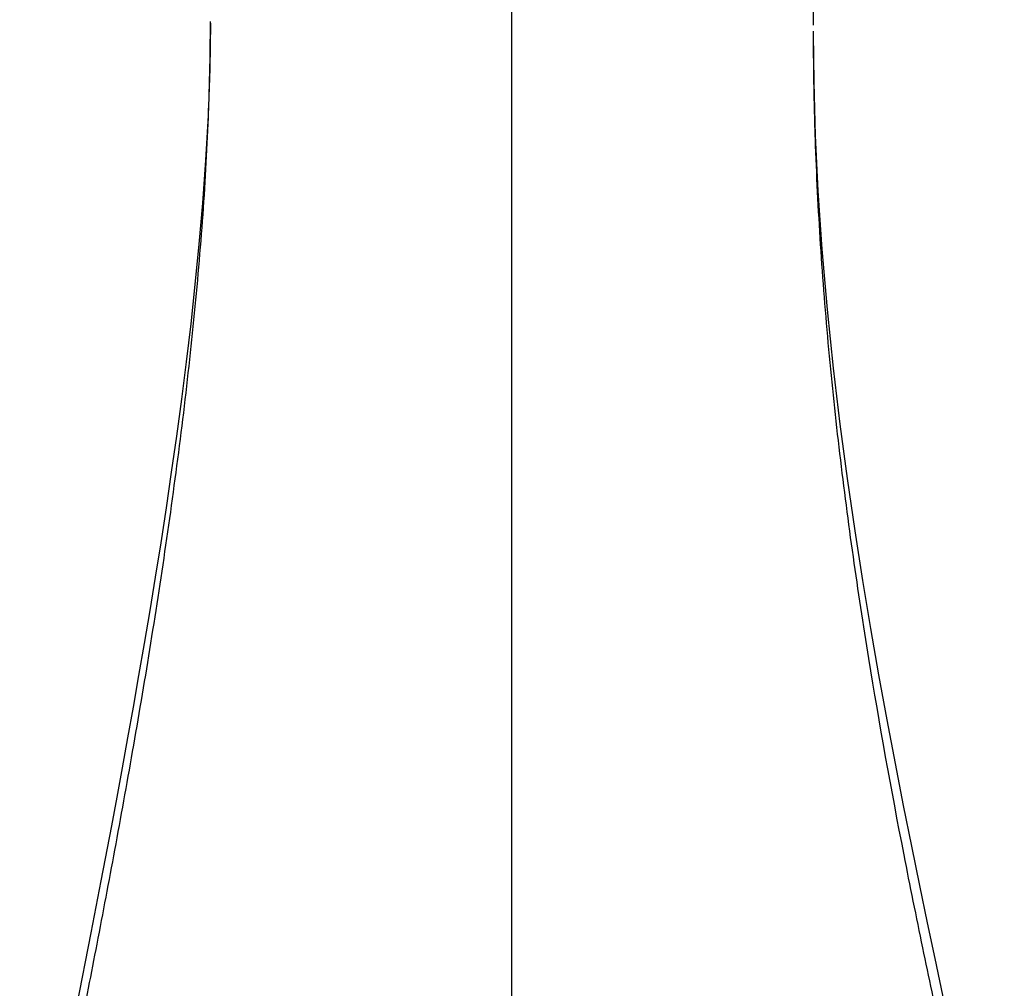
# Model space of a CAD drawing. Units: inches. Extents: x 0 to 11, y 0 to 8.5.
# Drawn here: x 4.6 to 5.3, y 3.3 to 3.9 of the extents above; entities that cross this region are included whole.
import ezdxf

# ---------------------------------------------------------------- set-up
doc = ezdxf.new("R2010")
doc.units = ezdxf.units.IN
doc.header["$LTSCALE"] = 0.605
doc.header["$MEASUREMENT"] = 0
doc.layers.add('ALL_ASSEMBLY_MEMBERS', color=7, linetype='CONTINUOUS')

msp = doc.modelspace()

# ---------------------------------------------------------------- linework, layer by layer
at = {"layer": 'ALL_ASSEMBLY_MEMBERS', "color": 7, "linetype": 'Continuous'}
for p, q in [((4.93505, 2.74609), (4.93505, 5.67809)), ((4.74015, 3.93177), (4.74015, 3.93296)), ((5.12993, 3.92506), (5.12993, 3.92674)), ((4.67621, 3.4132), (4.66947, 3.37767)), ((4.66947, 3.37767), (4.66296, 3.34393))]:
    msp.add_line(p, q, dxfattribs=at)
for points in [[(5.12994, 3.93062), (5.13006, 3.94827)], [(4.74015, 3.93177), (4.73975, 3.90224), (4.73866, 3.87227), (4.73705, 3.8433), (4.73505, 3.81555), (4.73275, 3.78891), (4.7302, 3.76294), (4.72744, 3.73762), (4.72452, 3.71303), (4.72145, 3.68884), (4.71823, 3.66499), (4.71491, 3.64158), (4.71151, 3.61859), (4.70803, 3.59603), (4.70451, 3.57391), (4.70096, 3.55222), (4.69738, 3.53097), (4.69381, 3.51018), (4.69023, 3.48983), (4.68668, 3.46997), (4.68315, 3.45058), (4.67966, 3.43166), (4.67621, 3.4132)], [(5.2217, 3.26449), (5.20841, 3.32728), (5.20355, 3.35039), (5.19852, 3.37462), (5.19335, 3.3999), (5.18808, 3.4262), (5.18276, 3.45345), (5.17744, 3.48161), (5.17213, 3.51075), (5.16689, 3.54074), (5.16175, 3.57165), (5.1567, 3.60386), (5.15178, 3.63764), (5.1471, 3.67278), (5.14279, 3.70892), (5.13887, 3.74676), (5.13551, 3.78571), (5.13296, 3.82345), (5.13124, 3.85917), (5.13023, 3.89361), (5.12993, 3.92506)], [(4.66296, 3.34393), (4.65372, 3.29656), (4.64266, 3.23983)]]:
    msp.add_lwpolyline(points, dxfattribs=at)
for points, knots in [([(4.61693, 3.05337), (4.61693, 3.05482), (4.617, 3.0579), (4.61727, 3.06277), (4.61771, 3.06815), (4.61855, 3.07632), (4.62001, 3.08773), (4.62227, 3.10279), (4.62506, 3.11963), (4.62835, 3.13816), (4.63209, 3.1583), (4.63622, 3.17996), (4.64072, 3.20306), (4.6473, 3.23648), (4.65615, 3.28118), (4.66724, 3.33794), (4.6787, 3.39837), (4.69016, 3.46178), (4.70127, 3.52747), (4.71167, 3.59475), (4.72101, 3.66294), (4.72763, 3.72005), (4.73204, 3.76567), (4.73485, 3.79962), (4.73712, 3.83326), (4.73881, 3.86653), (4.73988, 3.89932), (4.74015, 3.92103), (4.74015, 3.93177)], [0, 0, 0, 0, 0.004902, 0.010397, 0.016478, 0.023135, 0.038136, 0.055309, 0.074558, 0.095781, 0.118875, 0.143738, 0.170263, 0.198347, 0.258768, 0.324158, 0.393678, 0.46649, 0.541762, 0.618674, 0.696411, 0.774174, 0.812831, 0.851209, 0.889195, 0.926693, 0.963725, 1, 1, 1, 1]), ([(5.25318, 3.05337), (5.25318, 3.05658), (5.25292, 3.06356), (5.25196, 3.07484), (5.2504, 3.08778), (5.24823, 3.10242), (5.24546, 3.11879), (5.24209, 3.13689), (5.23817, 3.15669), (5.23376, 3.1781), (5.22891, 3.20101), (5.22178, 3.2343), (5.21216, 3.27886), (5.20022, 3.33534), (5.18381, 3.41649), (5.16855, 3.5007), (5.15535, 3.58722), (5.14667, 3.65376), (5.13953, 3.72102), (5.13506, 3.77743), (5.13246, 3.82276), (5.13127, 3.85115), (5.13058, 3.87388), (5.13021, 3.89094), (5.12997, 3.908), (5.12993, 3.91938), (5.12993, 3.92506)], [0, 0, 0, 0, 0.010927, 0.023738, 0.038494, 0.055252, 0.07406, 0.094956, 0.117874, 0.142693, 0.169289, 0.197536, 0.258468, 0.324329, 0.393885, 0.540031, 0.615342, 0.691513, 0.768242, 0.84533, 0.88396, 0.922625, 0.941967, 0.961312, 0.980658, 1, 1, 1, 1])]:
    msp.add_open_spline(points, degree=3, knots=knots, dxfattribs=at)

doc.saveas('drawing.dxf')
